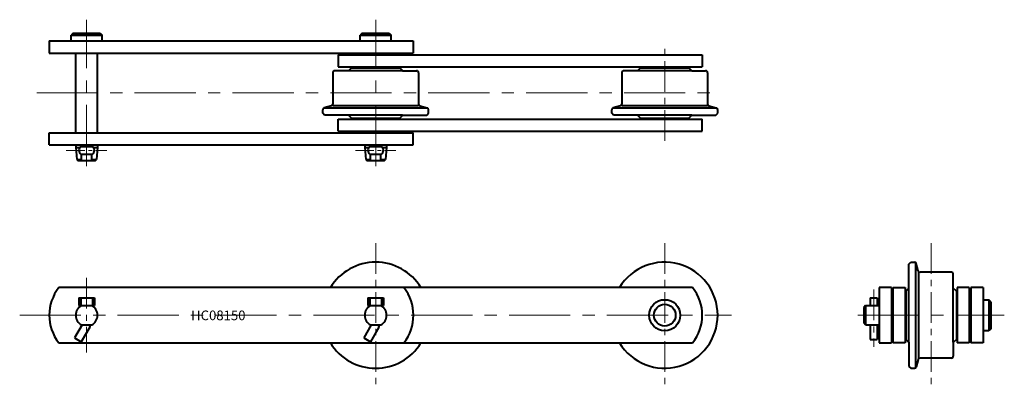
# Model space of a CAD drawing. Units: millimetres. Extents: x 37 to 548, y 506 to 696.
import ezdxf

# ---------------------------------------------------------------- set-up
doc = ezdxf.new("R2010")
doc.units = ezdxf.units.MM
doc.linetypes.add('CENTER', pattern=[50.8, 31.75, -6.35, 6.35, -6.35])
doc.linetypes.add('PHANTOM', pattern=[63.5, 31.75, -6.35, 6.35, -6.35, 6.35, -6.35])
doc.layers.get('0').update_dxf_attribs({"lineweight": 40})
for name, color, linetype, lineweight in [('2P', 5, 'PHANTOM', 9), ('CEN', 1, 'CENTER', 15), ('DIM', 3, 'Continuous', 15)]:
    doc.layers.add(name, color=color, linetype=linetype, lineweight=lineweight)
doc.styles.get("Standard").update_dxf_attribs({"font": 'romans.shx', "height": 3.75, "bigfont": 'whgtxt.shx'})

# ---------------------------------------------------------------- blocks, each defined once
blk = doc.blocks.new('HC08150(F)-1')
for p, q in [((52.42, 685.28), (156.05, 685.28)), ((52.42, 685.28), (52.42, 678.98)), ((64.92, 689.28), (63.92, 688.28)), ((63.92, 688.28), (79.92, 688.28)), ((63.92, 685.28), (63.92, 688.28)), ((64.92, 689.28), (78.92, 689.28)), ((78.92, 689.28), (79.92, 688.28)), ((79.92, 685.28), (79.92, 688.28)), ((137.78, 685.28), (241.42, 685.28)), ((214.92, 689.28), (213.92, 688.28)), ((213.92, 688.28), (229.92, 688.28)), ((213.92, 685.28), (213.92, 688.28)), ((214.92, 689.28), (228.92, 689.28)), ((228.92, 689.28), (229.92, 688.28)), ((229.92, 685.28), (229.92, 688.28)), ((241.42, 685.28), (241.42, 678.98)), ((52.42, 678.98), (156.05, 678.98)), ((66.26, 637.68), (66.26, 678.98)), ((77.58, 637.68), (77.58, 678.98)), ((137.78, 678.98), (241.42, 678.98)), ((202.42, 678.13), (391.42, 678.13)), ((202.42, 678.13), (202.42, 671.83)), ((391.42, 678.13), (391.42, 671.83)), ((207.82, 669.83), (200.67, 669.83)), ((202.42, 671.83), (391.42, 671.83)), ((209.42, 671.43), (207.82, 669.83)), ((235.92, 669.83), (207.82, 669.83)), ((209.42, 671.43), (234.42, 671.43)), ((234.42, 671.43), (236.02, 669.83)), ((235.92, 669.83), (243.17, 669.83)), ((357.82, 669.83), (350.67, 669.83)), ((359.42, 671.43), (357.82, 669.83)), ((385.92, 669.83), (357.82, 669.83)), ((359.42, 671.43), (384.42, 671.43)), ((384.42, 671.43), (386.02, 669.83)), ((385.92, 669.83), (393.17, 669.83)), ((199.67, 668.83), (199.67, 652.59)), ((244.17, 668.83), (244.17, 652.59)), ((349.67, 668.83), (349.67, 652.59)), ((394.17, 668.83), (394.17, 652.59)), ((194.42, 647.83), (194.42, 649.66)), ((249.06, 650.43), (194.78, 650.43)), ((198.93, 651.63), (195.16, 650.62)), ((199.67, 651.83), (244.17, 651.83)), ((244.91, 651.63), (248.68, 650.62)), ((249.42, 647.83), (249.42, 649.66)), ((344.42, 647.83), (344.42, 649.66)), ((399.06, 650.43), (344.78, 650.43)), ((348.93, 651.63), (345.16, 650.62)), ((349.67, 651.83), (394.17, 651.83)), ((394.91, 651.63), (398.68, 650.62)), ((399.42, 647.83), (399.42, 649.66)), ((195.42, 646.83), (194.42, 647.83)), ((207.82, 646.83), (195.42, 646.83)), ((202.42, 638.53), (202.42, 644.83)), ((202.42, 644.83), (391.42, 644.83)), ((235.92, 646.83), (207.82, 646.83)), ((209.42, 645.23), (207.82, 646.83)), ((209.42, 645.23), (234.42, 645.23)), ((234.42, 645.23), (236.02, 646.83)), ((235.92, 646.83), (248.42, 646.83)), ((248.42, 646.83), (249.42, 647.83)), ((345.42, 646.83), (344.42, 647.83)), ((357.82, 646.83), (345.42, 646.83)), ((385.92, 646.83), (357.82, 646.83)), ((359.42, 645.23), (357.82, 646.83)), ((359.42, 645.23), (384.42, 645.23)), ((384.42, 645.23), (386.02, 646.83)), ((385.92, 646.83), (398.42, 646.83)), ((391.42, 638.53), (391.42, 644.83)), ((398.42, 646.83), (399.42, 647.83)), ((52.42, 637.68), (241.42, 637.68)), ((52.42, 631.38), (52.42, 637.68)), ((202.42, 638.53), (391.42, 638.53)), ((241.42, 631.38), (241.42, 637.68)), ((52.42, 631.38), (241.42, 631.38)), ((66.26, 631.38), (66.26, 630.03)), ((66.26, 630.03), (66.8, 623.82)), ((66.26, 630.03), (68.42, 630.03)), ((69.27, 630.53), (69.27, 631.38)), ((74.57, 630.53), (74.57, 631.38)), ((75.42, 630.03), (77.58, 630.03)), ((77.58, 630.03), (77.03, 623.82)), ((77.58, 631.38), (77.58, 630.03)), ((216.26, 631.38), (216.26, 630.03)), ((216.26, 630.03), (216.8, 623.82)), ((216.26, 630.03), (218.42, 630.03)), ((219.27, 630.53), (219.27, 631.38)), ((224.57, 630.53), (224.57, 631.38)), ((225.42, 630.03), (227.58, 630.03)), ((227.58, 630.03), (227.03, 623.82)), ((227.58, 631.38), (227.58, 630.03)), ((66.8, 623.82), (67.34, 623.33)), ((66.8, 623.82), (69.27, 623.82)), ((69.27, 623.33), (69.27, 626.53)), ((74.57, 623.33), (74.57, 626.53)), ((74.57, 623.82), (77.03, 623.82)), ((76.49, 623.33), (77.03, 623.82)), ((216.8, 623.82), (217.34, 623.33)), ((216.8, 623.82), (219.27, 623.82)), ((219.27, 623.33), (219.27, 626.53)), ((224.57, 623.33), (224.57, 626.53)), ((224.57, 623.82), (227.03, 623.82)), ((226.49, 623.33), (227.03, 623.82)), ((67.34, 623.33), (76.49, 623.33)), ((217.34, 623.33), (226.49, 623.33))]:
    blk.add_line(p, q)
at = {"ltscale": 0.3}
for p, q in [((68.92, 630.53), (74.92, 630.53)), ((218.92, 630.53), (224.92, 630.53)), ((68.92, 626.53), (74.92, 626.53)), ((218.92, 626.53), (224.92, 626.53))]:
    blk.add_line(p, q, dxfattribs=at)
for centre, radius, start, end in [((200.67, 668.83), 1, 90, 180), ((243.17, 668.83), 1, 0, 90), ((350.67, 668.83), 1, 90, 180), ((393.17, 668.83), 1, 0, 90), ((195.42, 649.66), 1, 104.9314, 180), ((198.67, 652.59), 1, 284.9314, 0), ((245.17, 652.59), 1, 180, 255.0686), ((248.42, 649.66), 1, 0, 75.0686), ((345.42, 649.66), 1, 104.9314, 180), ((348.67, 652.59), 1, 284.9314, 0), ((395.17, 652.59), 1, 180, 255.0686), ((398.42, 649.66), 1, 0, 75.0686), ((70.42, 628.53), 2.5, 126.8699, 233.1301), ((73.42, 628.53), 2.5, 306.8699, 53.1301), ((220.42, 628.53), 2.5, 126.8699, 233.1301), ((223.42, 628.53), 2.5, 306.8699, 53.1301)]:
    blk.add_arc(centre, radius, start, end)
at = {"layer": '2P'}
for p, q in [((195.16, 650.62), (194.42, 650.43)), ((194.42, 649.66), (194.42, 650.43)), ((199.67, 651.83), (198.93, 651.63)), ((199.67, 652.59), (199.67, 651.83)), ((244.17, 652.59), (244.17, 651.83)), ((244.17, 651.83), (244.91, 651.63)), ((248.68, 650.62), (249.42, 650.43)), ((249.42, 649.66), (249.42, 650.43)), ((345.16, 650.62), (344.42, 650.43)), ((344.42, 649.66), (344.42, 650.43)), ((349.67, 651.83), (348.93, 651.63)), ((349.67, 652.59), (349.67, 651.83)), ((394.17, 652.59), (394.17, 651.83)), ((394.17, 651.83), (394.91, 651.63)), ((398.68, 650.62), (399.42, 650.43)), ((399.42, 649.66), (399.42, 650.43))]:
    blk.add_line(p, q, dxfattribs=at)
at = {"layer": 'CEN'}
for p, q in [((71.92, 620.35), (71.92, 696.3)), ((221.92, 620.35), (221.92, 696.3)), ((46.04, 658.33), (397.79, 658.33))]:
    blk.add_line(p, q, dxfattribs=at)
at = {"layer": 'CEN', "ltscale": 0.5}
blk.add_line((371.92, 633.53), (371.92, 683.13), dxfattribs=at)
at = {"layer": 'CEN', "ltscale": 0.3}
for p, q in [((61.37, 628.53), (82.47, 628.53)), ((211.37, 628.53), (232.47, 628.53))]:
    blk.add_line(p, q, dxfattribs=at)
blk = doc.blocks.new('HC08150(F)-2')
for p, q in [((236.53, 557.44), (57.5, 557.44)), ((386.43, 557.44), (207.4, 557.44)), ((67.92, 552.14), (75.92, 552.14)), ((217.92, 552.14), (225.92, 552.14)), ((67.92, 548.14), (75.92, 548.14)), ((217.92, 548.14), (225.92, 548.14)), ((69.27, 538.14), (74.57, 538.14)), ((219.27, 538.14), (224.57, 538.14)), ((57.5, 528.84), (236.53, 528.84)), ((65.69, 531.35), (69.15, 529.35)), ((207.4, 528.84), (386.43, 528.84)), ((215.69, 531.35), (219.15, 529.35))]:
    blk.add_line(p, q)
at = {"ltscale": 0.5}
for p, q in [((67.92, 552.14), (67.92, 548.14)), ((68.92, 552.14), (68.92, 548.14)), ((74.92, 552.14), (74.92, 548.14)), ((75.92, 552.14), (75.92, 548.14)), ((217.92, 552.14), (217.92, 548.14)), ((218.92, 552.14), (218.92, 548.14)), ((224.92, 552.14), (224.92, 548.14)), ((225.92, 552.14), (225.92, 548.14)), ((69.61, 538.14), (65.69, 531.35)), ((73.52, 536.91), (69.15, 529.35)), ((219.61, 538.14), (215.69, 531.35)), ((223.52, 536.91), (219.15, 529.35))]:
    blk.add_line(p, q, dxfattribs=at)
for radius in [8.06, 5.65]:
    blk.add_circle((371.92, 543.14), radius)
for centre, radius, start, end in [((221.92, 543.14), 27.5, 31.3323, 148.6677), ((371.92, 543.14), 27.5, 0, 148.6677), ((75.52, 543.14), 23, 141.5568, 218.4432), ((218.52, 543.14), 23, 321.5568, 38.4432), ((368.42, 543.14), 23, 321.5568, 38.4432), ((71.92, 543.14), 5.66, 117.9457, 242.0543), ((71.92, 543.14), 5.66, 297.9457, 62.0543), ((221.92, 543.14), 5.66, 117.9457, 242.0543), ((221.92, 543.14), 5.66, 297.9457, 62.0543), ((371.92, 543.14), 27.5, 211.3323, 0), ((221.92, 543.14), 27.5, 211.3323, 328.6677)]:
    blk.add_arc(centre, radius, start, end)
for centre in [(70.92, 538.41), (220.92, 538.41)]:
    blk.add_arc(centre, 3, 330, 354.8757, dxfattribs=at)
at = {"layer": 'CEN', "ltscale": 0.5}
for p, q in [((221.92, 580.5), (221.92, 505.79)), ((371.92, 580.5), (371.92, 505.79)), ((71.92, 562.44), (71.92, 523.84))]:
    blk.add_line(p, q, dxfattribs=at)
at = {"layer": 'CEN'}
blk.add_line((37.17, 543.14), (406.66, 543.14), dxfattribs=at)
at = {"layer": 'DIM', "insert": (126.12, 545.56), "char_height": 5, "attachment_point": 1}
blk.add_mtext_dynamic_manual_height_columns('HC08150', width=71.1623, gutter_width=18.75, heights=[0], dxfattribs=at)
blk = doc.blocks.new('HC08150(F)-3')
for p, q in [((498.7, 569.64), (499.7, 570.64)), ((498.7, 557.24), (498.7, 569.64)), ((499.7, 570.64), (501.53, 570.64)), ((502.3, 516), (502.3, 570.28)), ((503.5, 566.14), (502.49, 569.9)), ((503.7, 565.39), (503.7, 520.89)), ((520.7, 565.39), (504.46, 565.39)), ((521.7, 557.24), (521.7, 564.39)), ((483.25, 557.44), (483.25, 528.84)), ((489.55, 557.44), (483.25, 557.44)), ((489.55, 557.44), (489.55, 528.84)), ((490.4, 557.44), (496.7, 557.44)), ((490.4, 557.44), (490.4, 528.84)), ((496.7, 557.44), (496.7, 528.84)), ((497.1, 555.64), (498.7, 557.24)), ((498.7, 529.14), (498.7, 557.24)), ((521.7, 529.14), (521.7, 557.24)), ((523.3, 555.64), (521.7, 557.24)), ((523.7, 557.44), (523.7, 528.84)), ((530, 557.44), (523.7, 557.44)), ((530, 557.44), (530, 528.84)), ((530.85, 557.44), (530.85, 528.84)), ((537.15, 557.44), (530.85, 557.44)), ((537.15, 557.44), (537.15, 528.84)), ((478.6, 552.14), (478.6, 548.14)), ((478.6, 552.14), (482.2, 552.14)), ((482.2, 552.14), (482.2, 548.14)), ((497.1, 555.64), (497.1, 530.64)), ((523.3, 555.64), (523.3, 530.64)), ((476.2, 548.14), (475.2, 547.14)), ((475.2, 547.14), (475.2, 539.14)), ((476.2, 548.14), (476.2, 538.14)), ((476.2, 548.14), (483.25, 548.14)), ((537.15, 551.14), (540.15, 551.14)), ((540.15, 551.14), (540.15, 535.14)), ((541.15, 550.14), (540.15, 551.14)), ((541.15, 550.14), (541.15, 536.14)), ((476.2, 538.14), (475.2, 539.14)), ((476.2, 538.14), (483.25, 538.14)), ((478.6, 538.14), (478.6, 530.64)), ((482.2, 538.14), (482.2, 530.64)), ((537.15, 535.14), (540.15, 535.14)), ((541.15, 536.14), (540.15, 535.14)), ((478.6, 530.64), (482.2, 530.64)), ((483.25, 528.84), (489.55, 528.84)), ((496.7, 528.84), (490.4, 528.84)), ((497.1, 530.64), (498.7, 529.04)), ((498.7, 529.14), (498.7, 516.64)), ((523.3, 530.64), (521.7, 529.04)), ((521.7, 529.14), (521.7, 521.89)), ((530, 528.84), (523.7, 528.84)), ((537.15, 528.84), (530.85, 528.84)), ((498.7, 516.64), (499.7, 515.64)), ((503.5, 520.15), (502.49, 516.39)), ((520.7, 520.89), (504.46, 520.89)), ((499.7, 515.64), (501.53, 515.64))]:
    blk.add_line(p, q)
for centre, start, end in [((501.53, 569.64), 14.9314, 90), ((504.46, 566.39), 194.9314, 270), ((520.7, 564.39), 0, 90), ((520.7, 521.89), 270, 0), ((501.53, 516.64), 270, 345.0686), ((504.46, 519.89), 90, 165.0686)]:
    blk.add_arc(centre, 1, start, end)
at = {"layer": '2P'}
for p, q in [((501.53, 570.64), (502.3, 570.64)), ((502.49, 569.9), (502.3, 570.64)), ((503.7, 565.39), (503.5, 566.14)), ((504.46, 565.39), (503.7, 565.39)), ((502.49, 516.38), (502.3, 515.64)), ((503.7, 520.89), (503.5, 520.15)), ((504.46, 520.89), (503.7, 520.89)), ((501.53, 515.64), (502.3, 515.64))]:
    blk.add_line(p, q, dxfattribs=at)
at = {"layer": 'CEN', "ltscale": 0.5}
for p, q in [((510.2, 580.5), (510.2, 505.79)), ((480.4, 556.41), (480.4, 526.75))]:
    blk.add_line(p, q, dxfattribs=at)
at = {"layer": 'CEN'}
blk.add_line((472.22, 543.14), (548.17, 543.14), dxfattribs=at)

msp = doc.modelspace()

# ---------------------------------------------------------------- block references
for name in ['HC08150(F)-1', 'HC08150(F)-2', 'HC08150(F)-3']:
    msp.add_blockref(name, (0, 0))

doc.saveas('drawing.dxf')
